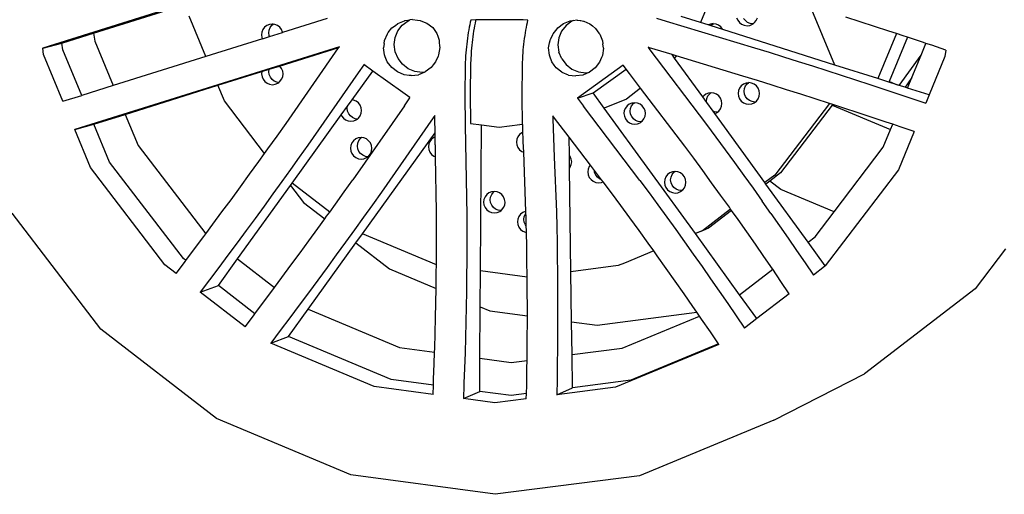
# Model space of a CAD drawing. Units: inches. Extents: x 99 to 262, y 6 to 131.
# Drawn here: x 151 to 153, y 119 to 120 of the extents above; entities that cross this region are included whole.
import ezdxf

# ---------------------------------------------------------------- set-up
doc = ezdxf.new("R2010")
doc.units = ezdxf.units.IN
doc.header["$MEASUREMENT"] = 0

msp = doc.modelspace()

# ---------------------------------------------------------------- linework, layer by layer
for p, q in [((152.6549, 120.5924), (152.6119, 120.4875)), ((151.4108, 120.5358), (151.0629, 120.427)), ((151.1827, 120.4619), (151.4038, 120.5313)), ((152.9286, 120.3872), (152.8707, 120.5268)), ((151.4473, 120.407), (151.4078, 120.5022)), ((152.6119, 120.4875), (152.5664, 120.5019)), ((151.5907, 120.4803), (151.5855, 120.4763)), ((151.5967, 120.4828), (151.5907, 120.4803)), ((151.6032, 120.4837), (151.5967, 120.4828)), ((151.5986, 120.4756), (151.6025, 120.4808)), ((151.6025, 120.4808), (151.6058, 120.4833)), ((151.6058, 120.4833), (151.6032, 120.4837)), ((151.6098, 120.4828), (151.6058, 120.4833)), ((151.6158, 120.4802), (151.6098, 120.4828)), ((151.6211, 120.4762), (151.6158, 120.4802)), ((151.733, 120.4969), (151.6278, 120.4638)), ((151.8854, 120.4745), (151.8934, 120.4806)), ((151.8934, 120.4806), (151.8995, 120.4851)), ((151.8995, 120.4851), (151.9149, 120.4914)), ((151.8996, 120.4678), (151.9098, 120.4813)), ((151.9098, 120.4813), (151.9233, 120.4917)), ((151.9149, 120.4914), (151.9158, 120.4918)), ((151.9158, 120.4918), (151.923, 120.4928)), ((151.923, 120.4928), (151.9247, 120.493)), ((151.9233, 120.4917), (151.9273, 120.4934)), ((151.9247, 120.493), (151.9273, 120.4934)), ((151.9338, 120.4943), (151.9273, 120.4934)), ((151.9338, 120.4943), (151.9459, 120.4929)), ((151.9459, 120.4929), (151.9516, 120.4923)), ((151.9516, 120.4923), (151.9654, 120.4868)), ((151.9654, 120.4868), (151.9679, 120.4858)), ((151.9679, 120.4858), (151.9814, 120.4754)), ((152.0686, 120.4822), (152.0674, 120.4762)), ((152.0699, 120.4879), (152.0686, 120.4822)), ((152.071, 120.4933), (152.0699, 120.4879)), ((152.0828, 120.4936), (152.071, 120.4933)), ((152.0799, 120.4798), (152.0787, 120.4737)), ((152.0811, 120.4858), (152.0799, 120.4798)), ((152.0824, 120.4915), (152.0811, 120.4858)), ((152.0828, 120.4936), (152.0824, 120.4915)), ((152.0846, 120.4936), (152.0828, 120.4936)), ((152.1411, 120.494), (152.0846, 120.4936)), ((152.1942, 120.4934), (152.1411, 120.494)), ((152.2055, 120.493), (152.1942, 120.4934)), ((152.202, 120.4759), (152.2032, 120.4819)), ((152.2032, 120.4819), (152.2045, 120.4876)), ((152.2045, 120.4876), (152.2055, 120.493)), ((152.2761, 120.4748), (152.2896, 120.4852)), ((152.2954, 120.4805), (152.2851, 120.467)), ((152.2896, 120.4852), (152.3048, 120.4915)), ((152.3088, 120.4909), (152.2954, 120.4805)), ((152.3048, 120.4915), (152.3126, 120.4925)), ((152.3126, 120.4925), (152.3088, 120.4909)), ((152.3126, 120.4925), (152.3208, 120.4935)), ((152.3208, 120.4935), (152.3218, 120.4933)), ((152.3218, 120.4933), (152.3289, 120.4922)), ((152.3289, 120.4922), (152.3303, 120.4919)), ((152.3303, 120.4919), (152.3367, 120.4909)), ((152.3367, 120.4909), (152.3375, 120.4905)), ((152.3375, 120.4905), (152.3518, 120.4841)), ((152.3518, 120.4841), (152.3574, 120.4796)), ((152.3574, 120.4796), (152.3649, 120.4735)), ((152.5084, 120.4977), (152.5309, 120.4909)), ((152.5309, 120.4909), (152.7394, 120.4278)), ((152.6303, 120.4816), (152.6119, 120.4875)), ((152.6356, 120.4838), (152.6303, 120.4816)), ((152.6369, 120.4796), (152.6303, 120.4816)), ((152.6421, 120.4847), (152.6356, 120.4838)), ((152.6369, 120.4796), (152.6386, 120.4818)), ((152.6645, 120.4708), (152.6369, 120.4796)), ((152.6386, 120.4818), (152.6422, 120.4846)), ((152.6422, 120.4846), (152.6421, 120.4847)), ((152.6487, 120.4838), (152.6422, 120.4846)), ((152.6548, 120.4812), (152.6487, 120.4838)), ((152.66, 120.4772), (152.6548, 120.4812)), ((152.6972, 120.4987), (152.6997, 120.4926)), ((152.6997, 120.4926), (152.7038, 120.4874)), ((152.7038, 120.4874), (152.709, 120.4833)), ((152.709, 120.4833), (152.7151, 120.4808)), ((152.7178, 120.4919), (152.7138, 120.4971)), ((152.7151, 120.4808), (152.7217, 120.4799)), ((152.723, 120.4878), (152.7178, 120.4919)), ((152.7217, 120.4799), (152.7282, 120.4807)), ((152.7291, 120.4853), (152.723, 120.4878)), ((152.7282, 120.4807), (152.7343, 120.4833)), ((152.7356, 120.4844), (152.7291, 120.4853)), ((152.7343, 120.4833), (152.7358, 120.4844)), ((152.7358, 120.4844), (152.7356, 120.4844)), ((152.7358, 120.4844), (152.7395, 120.4873)), ((152.7395, 120.4873), (152.7435, 120.4925)), ((152.7435, 120.4925), (152.746, 120.4986)), ((152.9883, 120.4892), (152.9542, 120.5002)), ((153.0223, 120.4781), (152.9883, 120.4892)), ((153.0561, 120.4671), (153.0223, 120.4781)), ((151.1082, 120.4385), (151.1827, 120.4619)), ((151.1827, 120.4619), (151.1853, 120.4432)), ((151.579, 120.4649), (151.5782, 120.4584)), ((151.5782, 120.4584), (151.579, 120.4518)), ((151.5815, 120.471), (151.579, 120.4649)), ((151.5855, 120.4763), (151.5815, 120.471)), ((151.5953, 120.463), (151.5961, 120.4695)), ((151.5961, 120.4564), (151.5953, 120.463)), ((151.5961, 120.4695), (151.5986, 120.4756)), ((151.5971, 120.4541), (151.5961, 120.4564)), ((151.5971, 120.4541), (151.6278, 120.4638)), ((151.6251, 120.4709), (151.6211, 120.4762)), ((151.6276, 120.4648), (151.6251, 120.4709)), ((151.6278, 120.4638), (151.6276, 120.4648)), ((151.868, 120.4449), (151.8747, 120.4608)), ((151.8747, 120.4608), (151.8768, 120.4636)), ((151.8768, 120.4636), (151.8854, 120.4745)), ((151.8931, 120.4521), (151.8996, 120.4678)), ((151.9814, 120.4754), (151.9829, 120.4733)), ((151.9829, 120.4733), (151.9913, 120.4616)), ((151.9913, 120.4616), (151.9921, 120.4594)), ((151.9921, 120.4594), (151.9928, 120.4573)), ((151.9928, 120.4573), (151.9957, 120.4485)), ((152.064, 120.457), (152.0631, 120.4502)), ((152.0651, 120.4636), (152.064, 120.457)), ((152.0662, 120.47), (152.0651, 120.4636)), ((152.0674, 120.4762), (152.0662, 120.47)), ((152.0766, 120.4607), (152.0757, 120.4539)), ((152.0776, 120.4673), (152.0766, 120.4607)), ((152.0787, 120.4737), (152.0776, 120.4673)), ((152.1978, 120.4499), (152.1988, 120.4567)), ((152.1988, 120.4567), (152.1998, 120.4633)), ((152.1998, 120.4633), (152.2008, 120.4697)), ((152.2008, 120.4697), (152.202, 120.4759)), ((152.2591, 120.4479), (152.2632, 120.4568)), ((152.2632, 120.4568), (152.2642, 120.4588)), ((152.2642, 120.4588), (152.2653, 120.4611)), ((152.2653, 120.4611), (152.2744, 120.4727)), ((152.2744, 120.4727), (152.2761, 120.4748)), ((152.2851, 120.467), (152.2786, 120.4513)), ((152.3649, 120.4735), (152.3729, 120.4625)), ((152.3729, 120.4625), (152.3749, 120.4598)), ((152.3749, 120.4598), (152.3813, 120.4439)), ((152.664, 120.4719), (152.66, 120.4772)), ((152.6645, 120.4708), (152.664, 120.4719)), ((152.9286, 120.3872), (152.6645, 120.4708)), ((153.0734, 120.4614), (153.0298, 120.3551)), ((153.0734, 120.4614), (153.0561, 120.4671)), ((153.0898, 120.456), (153.0734, 120.4614)), ((153.0995, 120.4527), (153.0898, 120.456)), ((151.0629, 120.427), (151.1082, 120.4385)), ((151.1103, 120.4231), (151.1082, 120.4385)), ((151.1853, 120.4432), (151.2287, 120.3386)), ((151.5803, 120.4488), (151.4473, 120.407)), ((151.579, 120.4518), (151.5803, 120.4488)), ((151.5803, 120.4488), (151.5971, 120.4541)), ((151.867, 120.4379), (151.8656, 120.4279)), ((151.867, 120.4379), (151.868, 120.4449)), ((151.891, 120.4352), (151.8931, 120.4521)), ((151.8933, 120.4183), (151.891, 120.4352)), ((151.9957, 120.4485), (151.9967, 120.4455)), ((151.9967, 120.4455), (151.997, 120.4402)), ((151.997, 120.4402), (151.9975, 120.4323)), ((151.9975, 120.4323), (151.998, 120.4282)), ((152.0614, 120.4367), (152.0607, 120.4299)), ((152.0622, 120.4433), (152.0614, 120.4367)), ((152.0623, 120.4438), (152.0622, 120.4433)), ((152.0631, 120.4502), (152.0623, 120.4438)), ((152.0733, 120.4336), (152.0726, 120.4268)), ((152.074, 120.4404), (152.0733, 120.4336)), ((152.0748, 120.447), (152.074, 120.4404)), ((152.0757, 120.4539), (152.0748, 120.4474)), ((152.0748, 120.4474), (152.0748, 120.447)), ((152.1955, 120.4296), (152.1962, 120.4364)), ((152.1962, 120.4364), (152.197, 120.443)), ((152.197, 120.4435), (152.1978, 120.4499)), ((152.197, 120.443), (152.197, 120.4435)), ((152.2545, 120.4276), (152.2552, 120.4317)), ((152.2552, 120.4317), (152.2566, 120.4397)), ((152.2566, 120.4397), (152.2577, 120.4449)), ((152.2577, 120.4449), (152.2591, 120.4479)), ((152.2786, 120.4513), (152.2765, 120.4344)), ((152.2765, 120.4344), (152.2787, 120.4174)), ((152.3813, 120.4439), (152.3821, 120.4368)), ((152.3834, 120.4268), (152.3821, 120.4368)), ((153.0995, 120.4527), (153.0569, 120.3487)), ((153.1233, 120.4448), (153.0995, 120.4527)), ((153.137, 120.4403), (153.1233, 120.4448)), ((153.1317, 120.4103), (153.143, 120.4378)), ((153.143, 120.4378), (153.137, 120.4403)), ((153.1431, 120.4382), (153.137, 120.4403)), ((153.143, 120.4378), (153.1431, 120.4382)), ((153.1567, 120.4337), (153.1431, 120.4382)), ((153.1899, 120.4225), (153.1567, 120.4337)), ((151.065, 120.4116), (151.0629, 120.427)), ((151.1106, 120.3017), (151.065, 120.4116)), ((151.1549, 120.3155), (151.1103, 120.4231)), ((151.7616, 120.4304), (151.1383, 120.235)), ((151.6204, 120.3848), (151.7604, 120.4287)), ((151.6359, 120.2496), (151.7597, 120.4276)), ((151.7597, 120.4276), (151.7604, 120.4287)), ((151.7604, 120.4287), (151.7616, 120.4304)), ((151.8678, 120.4109), (151.8656, 120.4279)), ((151.8698, 120.4062), (151.8678, 120.4109)), ((151.8998, 120.4025), (151.8933, 120.4183)), ((151.994, 120.4083), (151.9882, 120.395)), ((151.9952, 120.411), (151.994, 120.4083)), ((151.998, 120.4282), (151.9952, 120.411)), ((152.059, 120.409), (152.0582, 120.3856)), ((152.0595, 120.4161), (152.059, 120.409)), ((152.06, 120.423), (152.0595, 120.4161)), ((152.0607, 120.4299), (152.06, 120.423)), ((152.0716, 120.4128), (152.0708, 120.3894)), ((152.0721, 120.4198), (152.0716, 120.4128)), ((152.0726, 120.4268), (152.0721, 120.4198)), ((152.1931, 120.3853), (152.1938, 120.4087)), ((152.1938, 120.4087), (152.1943, 120.4158)), ((152.1943, 120.4158), (152.1948, 120.4227)), ((152.1948, 120.4227), (152.1955, 120.4296)), ((152.2562, 120.4104), (152.2545, 120.4276)), ((152.2572, 120.4078), (152.2562, 120.4104)), ((152.2853, 120.4016), (152.2787, 120.4174)), ((152.3811, 120.4098), (152.3792, 120.4051)), ((152.3834, 120.4268), (152.3811, 120.4098)), ((152.4886, 120.4289), (152.4907, 120.4261)), ((152.492, 120.4278), (152.4886, 120.4289)), ((152.4907, 120.4261), (152.6262, 120.2472)), ((152.5452, 120.4117), (152.492, 120.4278)), ((152.555, 120.4087), (152.5452, 120.4117)), ((152.5511, 120.4036), (152.5452, 120.4117)), ((152.555, 120.4087), (152.5511, 120.4036)), ((152.7121, 120.3612), (152.555, 120.4087)), ((152.7394, 120.4278), (152.7737, 120.4171)), ((152.7737, 120.4171), (152.8079, 120.4064)), ((153.0803, 120.3391), (153.1317, 120.4103)), ((153.1101, 120.3576), (153.1317, 120.4103)), ((153.1899, 120.4225), (153.1879, 120.407)), ((151.4473, 120.407), (151.2287, 120.3386)), ((151.5964, 120.3773), (151.6204, 120.3848)), ((151.6214, 120.3841), (151.6204, 120.3848)), ((151.8189, 120.3875), (151.8059, 120.369)), ((151.8194, 120.3883), (151.8189, 120.3875)), ((151.8406, 120.373), (151.8194, 120.3883)), ((151.8744, 120.395), (151.8698, 120.4062)), ((151.8848, 120.3814), (151.8744, 120.395)), ((151.9102, 120.3889), (151.8998, 120.4025)), ((151.9237, 120.3785), (151.9102, 120.3889)), ((151.9825, 120.3878), (151.9775, 120.3814)), ((151.9882, 120.395), (151.9825, 120.3878)), ((152.0582, 120.3856), (152.0577, 120.3622)), ((152.0708, 120.3894), (152.0703, 120.366)), ((152.1926, 120.3619), (152.1931, 120.3853)), ((152.2623, 120.3945), (152.2572, 120.4078)), ((152.2676, 120.3871), (152.2623, 120.3945)), ((152.2724, 120.3807), (152.2676, 120.3871)), ((152.2853, 120.4016), (152.2957, 120.3881)), ((152.2957, 120.3881), (152.3092, 120.3777)), ((152.4302, 120.387), (152.3221, 120.3092)), ((152.3746, 120.394), (152.3643, 120.3804)), ((152.3792, 120.4051), (152.3746, 120.394)), ((152.4308, 120.3862), (152.4302, 120.387)), ((152.4372, 120.3776), (152.4308, 120.3862)), ((152.6175, 120.3119), (152.5511, 120.4036)), ((152.8079, 120.4064), (152.842, 120.3957)), ((152.842, 120.3957), (152.876, 120.3849)), ((152.876, 120.3849), (152.9099, 120.374)), ((153.0298, 120.3551), (152.9286, 120.3872)), ((153.1879, 120.407), (153.1509, 120.3168)), ((151.4754, 120.3394), (151.5792, 120.3719)), ((151.5792, 120.3719), (151.5785, 120.3662)), ((151.5785, 120.3662), (151.5794, 120.3597)), ((151.5792, 120.3719), (151.5964, 120.3773)), ((151.5956, 120.3711), (151.5964, 120.3773)), ((151.5965, 120.3645), (151.5956, 120.3711)), ((151.599, 120.3584), (151.5965, 120.3645)), ((151.6254, 120.3788), (151.6214, 120.3841)), ((151.628, 120.3727), (151.6254, 120.3788)), ((151.6289, 120.3661), (151.628, 120.3727)), ((151.628, 120.3596), (151.6289, 120.3661)), ((151.8059, 120.369), (151.6873, 120.1983)), ((151.7915, 120.3049), (151.8406, 120.373)), ((151.9107, 120.3225), (151.8406, 120.373)), ((151.8984, 120.371), (151.8848, 120.3814)), ((151.9141, 120.3644), (151.8984, 120.371)), ((151.926, 120.3628), (151.9141, 120.3644)), ((151.9394, 120.3719), (151.9237, 120.3785)), ((151.931, 120.3621), (151.926, 120.3628)), ((151.931, 120.3621), (151.948, 120.3643)), ((151.9562, 120.3697), (151.9394, 120.3719)), ((151.9631, 120.3706), (151.948, 120.3643)), ((151.9631, 120.3706), (151.9562, 120.3697)), ((151.9638, 120.3709), (151.9631, 120.3706)), ((151.9775, 120.3814), (151.9638, 120.3709)), ((152.0577, 120.3622), (152.0574, 120.3387)), ((152.0703, 120.366), (152.07, 120.3426)), ((152.1923, 120.3384), (152.1926, 120.3619)), ((152.2857, 120.3702), (152.2724, 120.3807)), ((152.2864, 120.3699), (152.2857, 120.3702)), ((152.3014, 120.3636), (152.2864, 120.3699)), ((152.3014, 120.3636), (152.3182, 120.3613)), ((152.3092, 120.3777), (152.3249, 120.3711)), ((152.3351, 120.3635), (152.3182, 120.3613)), ((152.3249, 120.3711), (152.3417, 120.3688)), ((152.3508, 120.37), (152.3351, 120.3635)), ((152.3417, 120.3688), (152.3509, 120.37)), ((152.3509, 120.37), (152.3508, 120.37)), ((152.3643, 120.3804), (152.3509, 120.37)), ((152.3594, 120.3216), (152.4372, 120.3776)), ((152.4448, 120.3675), (152.4372, 120.3776)), ((152.4711, 120.3329), (152.4448, 120.3675)), ((152.9099, 120.374), (152.9436, 120.3631)), ((152.9436, 120.3631), (152.9772, 120.3522)), ((151.2287, 120.3386), (151.1549, 120.3155)), ((151.2568, 120.2708), (151.4754, 120.3394)), ((151.4907, 120.3024), (151.4754, 120.3394)), ((151.5794, 120.3597), (151.5819, 120.3536)), ((151.5819, 120.3536), (151.586, 120.3483)), ((151.586, 120.3483), (151.5912, 120.3443)), ((151.5912, 120.3443), (151.5973, 120.3417)), ((151.5973, 120.3417), (151.6038, 120.3408)), ((151.603, 120.3532), (151.599, 120.3584)), ((151.6082, 120.3492), (151.603, 120.3532)), ((151.6038, 120.3408), (151.6103, 120.3417)), ((151.6143, 120.3466), (151.6082, 120.3492)), ((151.6103, 120.3417), (151.6164, 120.3442)), ((151.6187, 120.346), (151.6143, 120.3466)), ((151.6164, 120.3442), (151.6187, 120.346)), ((151.6187, 120.346), (151.6216, 120.3482)), ((151.6216, 120.3482), (151.6255, 120.3535)), ((151.6255, 120.3535), (151.628, 120.3596)), ((152.0574, 120.3387), (152.0573, 120.3153)), ((152.07, 120.3426), (152.0699, 120.3192)), ((152.7134, 120.3422), (152.7081, 120.3382)), ((152.7464, 120.3505), (152.7121, 120.3612)), ((152.7194, 120.3447), (152.7134, 120.3422)), ((152.7182, 120.3379), (152.7222, 120.3431)), ((152.7252, 120.3455), (152.7194, 120.3447)), ((152.7222, 120.3431), (152.7252, 120.3455)), ((152.726, 120.3456), (152.7252, 120.3455)), ((152.7325, 120.3447), (152.726, 120.3456)), ((152.7386, 120.3422), (152.7325, 120.3447)), ((152.7439, 120.3381), (152.7386, 120.3422)), ((152.7806, 120.3398), (152.7464, 120.3505)), ((152.8147, 120.329), (152.7806, 120.3398)), ((152.9772, 120.3522), (153.0106, 120.3412)), ((153.0106, 120.3412), (153.0439, 120.3302)), ((153.0561, 120.3468), (153.0298, 120.3551)), ((153.0569, 120.3487), (153.0561, 120.3468)), ((153.0755, 120.3406), (153.0561, 120.3468)), ((153.0569, 120.3487), (153.0576, 120.3481)), ((153.0576, 120.3481), (153.0755, 120.3406)), ((153.0803, 120.3391), (153.0755, 120.3406)), ((153.0941, 120.3348), (153.0803, 120.3391)), ((153.0997, 120.3427), (153.0941, 120.3348)), ((153.1101, 120.3576), (153.0997, 120.3427)), ((153.1, 120.3329), (153.1101, 120.3576)), ((151.1106, 120.3017), (151.1549, 120.3155)), ((151.9275, 120.3104), (151.9107, 120.3225)), ((152.0573, 120.3153), (152.0574, 120.2919)), ((152.0699, 120.3192), (152.07, 120.2959)), ((152.1921, 120.315), (152.1923, 120.3384)), ((152.3221, 120.3092), (152.3594, 120.3216)), ((152.3856, 120.2854), (152.3594, 120.3216)), ((152.4711, 120.3329), (152.4376, 120.307)), ((152.575, 120.1961), (152.4711, 120.3329)), ((152.6248, 120.3185), (152.6196, 120.3145)), ((152.6308, 120.3211), (152.6248, 120.3185)), ((152.6298, 120.3143), (152.6338, 120.3195)), ((152.6368, 120.3218), (152.6308, 120.3211)), ((152.6338, 120.3195), (152.6368, 120.3218)), ((152.6374, 120.3219), (152.6368, 120.3218)), ((152.6439, 120.321), (152.6374, 120.3219)), ((152.65, 120.3185), (152.6439, 120.321)), ((152.6553, 120.3144), (152.65, 120.3185)), ((152.7016, 120.3268), (152.7008, 120.3203)), ((152.7008, 120.3203), (152.7017, 120.3137)), ((152.7042, 120.3329), (152.7016, 120.3268)), ((152.7081, 120.3382), (152.7042, 120.3329)), ((152.7149, 120.3252), (152.7157, 120.3318)), ((152.7157, 120.3187), (152.7149, 120.3252)), ((152.7157, 120.3318), (152.7182, 120.3379)), ((152.7183, 120.3126), (152.7157, 120.3187)), ((152.7479, 120.3328), (152.7439, 120.3381)), ((152.7504, 120.3267), (152.7479, 120.3328)), ((152.7513, 120.3202), (152.7504, 120.3267)), ((152.7505, 120.3136), (152.7513, 120.3202)), ((152.8487, 120.3182), (152.8147, 120.329)), ((152.8825, 120.3074), (152.8487, 120.3182)), ((153.0439, 120.3302), (153.077, 120.3192)), ((153.077, 120.3192), (153.11, 120.3081)), ((153.1, 120.3329), (153.0941, 120.3348)), ((153.1509, 120.3168), (153.1, 120.3329)), ((153.1509, 120.3168), (153.1428, 120.297)), ((151.5853, 120.1787), (151.4907, 120.3024)), ((151.7807, 120.2898), (151.7915, 120.3049)), ((151.7951, 120.3044), (151.7915, 120.3049)), ((151.8012, 120.3018), (151.7951, 120.3044)), ((151.8064, 120.2978), (151.8012, 120.3018)), ((151.8105, 120.2925), (151.8064, 120.2978)), ((151.813, 120.2864), (151.8105, 120.2925)), ((151.9146, 120.2911), (151.9279, 120.3101)), ((151.9279, 120.3101), (151.9275, 120.3104)), ((152.07, 120.2959), (152.0703, 120.2727)), ((152.1922, 120.2916), (152.1921, 120.315)), ((152.3221, 120.3092), (152.3365, 120.2902)), ((152.4376, 120.307), (152.3856, 120.2854)), ((152.4444, 120.2951), (152.4392, 120.2911)), ((152.4505, 120.2976), (152.4444, 120.2951)), ((152.45, 120.2909), (152.454, 120.2961)), ((152.4571, 120.2984), (152.4505, 120.2976)), ((152.454, 120.2961), (152.4571, 120.2984)), ((152.4636, 120.2976), (152.4571, 120.2984)), ((152.4697, 120.295), (152.4636, 120.2976)), ((152.4749, 120.291), (152.4697, 120.295)), ((152.6196, 120.3145), (152.6175, 120.3119)), ((152.6269, 120.299), (152.6175, 120.3119)), ((152.6265, 120.3016), (152.6273, 120.3082)), ((152.6269, 120.299), (152.6265, 120.3016)), ((152.6416, 120.2787), (152.6269, 120.299)), ((152.6273, 120.3082), (152.6298, 120.3143)), ((152.6593, 120.3092), (152.6553, 120.3144)), ((152.6618, 120.303), (152.6593, 120.3092)), ((152.6627, 120.2965), (152.6618, 120.303)), ((152.6619, 120.2899), (152.6627, 120.2965)), ((152.7017, 120.3137), (152.7042, 120.3076)), ((152.7042, 120.3076), (152.7083, 120.3023)), ((152.7083, 120.3023), (152.7135, 120.2983)), ((152.7135, 120.2983), (152.7196, 120.2957)), ((152.7223, 120.3073), (152.7183, 120.3126)), ((152.7196, 120.2957), (152.7261, 120.2948)), ((152.7275, 120.3033), (152.7223, 120.3073)), ((152.7261, 120.2948), (152.7327, 120.2957)), ((152.7336, 120.3008), (152.7275, 120.3033)), ((152.7327, 120.2957), (152.7387, 120.2982)), ((152.7401, 120.2999), (152.7336, 120.3008)), ((152.7387, 120.2982), (152.7411, 120.3)), ((152.7411, 120.3), (152.7401, 120.2999)), ((152.7411, 120.3), (152.744, 120.3022)), ((152.744, 120.3022), (152.748, 120.3075)), ((152.748, 120.3075), (152.7505, 120.3136)), ((152.9158, 120.2966), (152.7871, 120.1278)), ((152.9225, 120.2928), (152.8009, 120.1333)), ((152.9158, 120.2966), (152.8825, 120.3074)), ((152.9163, 120.2965), (152.9158, 120.2966)), ((152.9235, 120.2941), (152.9163, 120.2965)), ((152.9235, 120.2941), (152.9225, 120.2928)), ((152.9225, 120.2928), (153.06, 120.2353)), ((152.9498, 120.2855), (152.9235, 120.2941)), ((153.11, 120.3081), (153.1428, 120.297)), ((151.1831, 120.2477), (151.2568, 120.2708)), ((151.2568, 120.2708), (151.2873, 120.1974)), ((151.6504, 120.1088), (151.7661, 120.2694)), ((151.7661, 120.2694), (151.7807, 120.2898)), ((151.7661, 120.2694), (151.7669, 120.2673)), ((151.7801, 120.2851), (151.7807, 120.2898)), ((151.781, 120.2785), (151.7801, 120.2851)), ((151.7835, 120.2724), (151.781, 120.2785)), ((151.7875, 120.2672), (151.7835, 120.2724)), ((151.9146, 120.2911), (151.7931, 120.1166)), ((151.8106, 120.2672), (151.8131, 120.2733)), ((151.8139, 120.2799), (151.813, 120.2864)), ((151.8131, 120.2733), (151.8139, 120.2799)), ((152.0574, 120.2919), (152.0577, 120.2686)), ((152.0703, 120.2727), (152.0703, 120.272)), ((152.0703, 120.272), (152.0706, 120.2496)), ((152.1926, 120.2683), (152.1922, 120.2916)), ((152.4696, 120.1149), (152.3365, 120.2902)), ((152.6, 119.9896), (152.3856, 120.2854)), ((152.4327, 120.2797), (152.4319, 120.2731)), ((152.4319, 120.2731), (152.4328, 120.2666)), ((152.4352, 120.2858), (152.4327, 120.2797)), ((152.4392, 120.2911), (152.4352, 120.2858)), ((152.4467, 120.2782), (152.4475, 120.2848)), ((152.4476, 120.2717), (152.4467, 120.2782)), ((152.4475, 120.2848), (152.45, 120.2909)), ((152.4501, 120.2656), (152.4476, 120.2717)), ((152.4789, 120.2857), (152.4749, 120.291)), ((152.4815, 120.2796), (152.4789, 120.2857)), ((152.4824, 120.273), (152.4815, 120.2796)), ((152.4815, 120.2665), (152.4824, 120.273)), ((152.6452, 120.2772), (152.6416, 120.2787)), ((152.6459, 120.2728), (152.6416, 120.2787)), ((152.6518, 120.2763), (152.6452, 120.2772)), ((152.6459, 120.2728), (152.6501, 120.2745)), ((152.7639, 120.1099), (152.6459, 120.2728)), ((152.6501, 120.2745), (152.6525, 120.2764)), ((152.6525, 120.2764), (152.6518, 120.2763)), ((152.6525, 120.2764), (152.6554, 120.2786)), ((152.6554, 120.2786), (152.6594, 120.2838)), ((152.6594, 120.2838), (152.6619, 120.2899)), ((152.9833, 120.2746), (152.9498, 120.2855)), ((153.0166, 120.2635), (152.9833, 120.2746)), ((151.1383, 120.235), (151.1831, 120.2477)), ((151.2201, 120.1585), (151.1831, 120.2477)), ((151.6147, 120.2197), (151.6359, 120.2496)), ((151.7669, 120.2673), (151.771, 120.262)), ((151.771, 120.262), (151.7762, 120.258)), ((151.7762, 120.258), (151.7823, 120.2555)), ((151.7823, 120.2555), (151.7888, 120.2546)), ((151.7928, 120.2631), (151.7875, 120.2672)), ((151.7888, 120.2546), (151.7953, 120.2554)), ((151.7988, 120.2606), (151.7928, 120.2631)), ((151.7953, 120.2554), (151.8014, 120.2579)), ((151.8039, 120.2599), (151.7988, 120.2606)), ((151.8014, 120.2579), (151.8039, 120.2599)), ((151.8039, 120.2599), (151.8066, 120.262)), ((151.8066, 120.262), (151.8106, 120.2672)), ((151.9826, 120.2627), (151.8604, 120.0873)), ((151.9865, 120.2682), (151.9826, 120.2627)), ((151.9866, 120.261), (151.9865, 120.2682)), ((151.9871, 120.2271), (151.9866, 120.261)), ((152.0577, 120.2686), (152.0577, 120.2679)), ((152.0577, 120.2679), (152.058, 120.2455)), ((152.0706, 120.2496), (152.0965, 120.2461)), ((152.0941, 119.9017), (152.0965, 120.2461)), ((152.0965, 120.2461), (152.1381, 120.2405)), ((152.1381, 120.2405), (152.1866, 120.2468)), ((152.1866, 120.2468), (152.1932, 120.2477)), ((152.1933, 120.2459), (152.1866, 120.2468)), ((152.1926, 120.2676), (152.1926, 120.2683)), ((152.1932, 120.2477), (152.1926, 120.2676)), ((152.1933, 120.2459), (152.1932, 120.2477)), ((152.1933, 120.2451), (152.1933, 120.2459)), ((152.2644, 120.2675), (152.2646, 120.2604)), ((152.2686, 120.262), (152.2644, 120.2675)), ((152.2646, 120.2604), (152.2678, 120.1703)), ((152.3026, 120.2172), (152.2686, 120.262)), ((152.4328, 120.2666), (152.4353, 120.2605)), ((152.4353, 120.2605), (152.4394, 120.2552)), ((152.4394, 120.2552), (152.4446, 120.2512)), ((152.4446, 120.2512), (152.4507, 120.2486)), ((152.4541, 120.2603), (152.4501, 120.2656)), ((152.4507, 120.2486), (152.4572, 120.2477)), ((152.4593, 120.2563), (152.4541, 120.2603)), ((152.4572, 120.2477), (152.4637, 120.2486)), ((152.4654, 120.2538), (152.4593, 120.2563)), ((152.4637, 120.2486), (152.4698, 120.2511)), ((152.4719, 120.2529), (152.4654, 120.2538)), ((152.4698, 120.2511), (152.4722, 120.2529)), ((152.4722, 120.2529), (152.4719, 120.2529)), ((152.4722, 120.2529), (152.475, 120.2551)), ((152.475, 120.2551), (152.479, 120.2604)), ((152.479, 120.2604), (152.4815, 120.2665)), ((152.6262, 120.2472), (152.6484, 120.2172)), ((153.0497, 120.2525), (153.0166, 120.2635)), ((153.0649, 120.2474), (153.0497, 120.2525)), ((153.06, 120.2353), (153.0649, 120.2474)), ((153.0826, 120.2414), (153.0649, 120.2474)), ((151.1756, 120.1452), (151.1383, 120.235)), ((151.8158, 119.9892), (151.9871, 120.2271)), ((151.9873, 120.2178), (151.9871, 120.2271)), ((152.058, 120.2455), (152.0617, 120.0324)), ((152.186, 120.2234), (152.182, 120.2181)), ((152.1912, 120.2274), (152.186, 120.2234)), ((152.1939, 120.2285), (152.1912, 120.2274)), ((152.1939, 120.2285), (152.1933, 120.2451)), ((152.1945, 120.2135), (152.1939, 120.2285)), ((153.0427, 120.1932), (153.06, 120.2353)), ((153.1154, 120.2303), (153.0786, 120.1404)), ((153.1154, 120.2303), (153.0826, 120.2414)), ((151.5933, 120.1898), (151.6147, 120.2197)), ((151.7909, 120.2036), (151.7884, 120.1975)), ((151.7949, 120.2088), (151.7909, 120.2036)), ((151.8001, 120.2128), (151.7949, 120.2088)), ((151.8061, 120.2153), (151.8001, 120.2128)), ((151.8041, 120.1962), (151.8049, 120.2028)), ((151.8049, 120.2028), (151.8074, 120.2089)), ((151.8126, 120.2162), (151.8061, 120.2153)), ((151.8074, 120.2089), (151.8114, 120.2141)), ((151.8114, 120.2141), (151.8139, 120.216)), ((151.8139, 120.216), (151.8126, 120.2162)), ((151.8192, 120.2153), (151.8139, 120.216)), ((151.8252, 120.2128), (151.8192, 120.2153)), ((151.8305, 120.2087), (151.8252, 120.2128)), ((151.8345, 120.2035), (151.8305, 120.2087)), ((151.837, 120.1974), (151.8345, 120.2035)), ((151.9721, 120.201), (151.9713, 120.1944)), ((151.9746, 120.2071), (151.9721, 120.201)), ((151.9786, 120.2123), (151.9746, 120.2071)), ((151.9838, 120.2163), (151.9786, 120.2123)), ((151.9873, 120.2178), (151.9838, 120.2163)), ((151.9875, 120.2017), (151.9873, 120.2178)), ((151.9873, 120.1997), (151.9875, 120.2017)), ((151.9876, 120.1973), (151.9873, 120.1997)), ((151.9876, 120.1973), (151.9875, 120.2017)), ((152.1795, 120.212), (152.1787, 120.2055)), ((152.1787, 120.2055), (152.1796, 120.1989)), ((152.182, 120.2181), (152.1795, 120.212)), ((152.1941, 120.2108), (152.1945, 120.2135)), ((152.1948, 120.2061), (152.1941, 120.2108)), ((152.1948, 120.2061), (152.1945, 120.2135)), ((152.1957, 120.1817), (152.1948, 120.2061)), ((152.3032, 120.1744), (152.3026, 120.2172)), ((152.3528, 120.1512), (152.3026, 120.2172)), ((152.6484, 120.2172), (152.6704, 120.1872)), ((151.2873, 120.1974), (151.4468, 119.9889)), ((151.5718, 120.1598), (151.5853, 120.1787)), ((151.5853, 120.1787), (151.5933, 120.1898)), ((151.6873, 120.1983), (151.667, 120.1696)), ((151.7884, 120.1975), (151.7875, 120.1909)), ((151.7875, 120.1909), (151.7884, 120.1844)), ((151.7884, 120.1844), (151.791, 120.1782)), ((151.791, 120.1782), (151.795, 120.173)), ((151.805, 120.1897), (151.8041, 120.1962)), ((151.8075, 120.1836), (151.805, 120.1897)), ((151.8115, 120.1784), (151.8075, 120.1836)), ((151.8167, 120.1743), (151.8115, 120.1784)), ((151.8306, 120.1729), (151.8346, 120.1781)), ((151.8346, 120.1781), (151.8371, 120.1842)), ((151.8379, 120.1908), (151.837, 120.1974)), ((151.8371, 120.1842), (151.8379, 120.1908)), ((151.9713, 120.1944), (151.9721, 120.1878)), ((151.9721, 120.1878), (151.9747, 120.1817)), ((151.9747, 120.1817), (151.9787, 120.1765)), ((151.9787, 120.1765), (151.9839, 120.1724)), ((151.988, 120.171), (151.9876, 120.1973)), ((152.1796, 120.1989), (152.1821, 120.1928)), ((152.1821, 120.1928), (152.1861, 120.1875)), ((152.1861, 120.1875), (152.1914, 120.1835)), ((152.1914, 120.1835), (152.1957, 120.1817)), ((152.2009, 120.0421), (152.1957, 120.1817)), ((152.5963, 120.1674), (152.575, 120.1961)), ((152.6704, 120.1872), (152.6923, 120.1571)), ((152.9269, 120.0414), (153.0427, 120.1932)), ((151.3941, 119.931), (151.2201, 120.1585)), ((151.5502, 120.1298), (151.5718, 120.1598)), ((151.667, 120.1696), (151.6465, 120.141)), ((151.795, 120.173), (151.8002, 120.1689)), ((151.8002, 120.1689), (151.8063, 120.1664)), ((151.8063, 120.1664), (151.8128, 120.1655)), ((151.8128, 120.1655), (151.8193, 120.1664)), ((151.8228, 120.1718), (151.8167, 120.1743)), ((151.8193, 120.1664), (151.8254, 120.1689)), ((151.8282, 120.1711), (151.8228, 120.1718)), ((151.8254, 120.1689), (151.8282, 120.1711)), ((151.8282, 120.1711), (151.8306, 120.1729)), ((151.9839, 120.1724), (151.988, 120.1707)), ((151.988, 120.1707), (151.988, 120.171)), ((151.9903, 120.042), (151.988, 120.1707)), ((152.2678, 120.1703), (152.2726, 120.0413)), ((152.3052, 120.1717), (152.3032, 120.1744)), ((152.3036, 120.1442), (152.3032, 120.1744)), ((152.3078, 120.1656), (152.3052, 120.1717)), ((152.3087, 120.1591), (152.3078, 120.1656)), ((152.3078, 120.1525), (152.3087, 120.1591)), ((152.6174, 120.1385), (152.5963, 120.1674)), ((152.6923, 120.1571), (152.7141, 120.1269)), ((151.3507, 119.9162), (151.1756, 120.1452)), ((151.5284, 120.0998), (151.5502, 120.1298)), ((151.6465, 120.141), (151.6259, 120.1122)), ((152.3036, 120.1442), (152.3053, 120.1464)), ((152.307, 119.8999), (152.3036, 120.1442)), ((152.3053, 120.1464), (152.3078, 120.1525)), ((152.3477, 120.1417), (152.3469, 120.1351)), ((152.3469, 120.1351), (152.3478, 120.1285)), ((152.3502, 120.1478), (152.3477, 120.1417)), ((152.3528, 120.1512), (152.3502, 120.1478)), ((152.3621, 120.1389), (152.3528, 120.1512)), ((152.3628, 120.134), (152.3621, 120.1389)), ((152.3789, 120.1169), (152.3621, 120.1389)), ((152.3653, 120.1279), (152.3628, 120.134)), ((152.5398, 120.1327), (152.5346, 120.1287)), ((152.5459, 120.1352), (152.5398, 120.1327)), ((152.5452, 120.129), (152.5491, 120.1342)), ((152.5514, 120.136), (152.5459, 120.1352)), ((152.5491, 120.1342), (152.5514, 120.136)), ((152.5525, 120.1361), (152.5514, 120.136)), ((152.559, 120.1352), (152.5525, 120.1361)), ((152.5651, 120.1327), (152.559, 120.1352)), ((152.5703, 120.1286), (152.5651, 120.1327)), ((152.6384, 120.1097), (152.6174, 120.1385)), ((152.8009, 120.1333), (152.7756, 120.1137)), ((153.0786, 120.1404), (152.9059, 119.914)), ((151.6259, 120.1122), (151.6051, 120.0834)), ((151.6464, 120.1032), (151.6504, 120.1088)), ((151.7388, 120.0405), (151.6504, 120.1088)), ((151.7728, 120.088), (151.7931, 120.1166)), ((152.3478, 120.1285), (152.3503, 120.1224)), ((152.3503, 120.1224), (152.3543, 120.1172)), ((152.3543, 120.1172), (152.3596, 120.1131)), ((152.3596, 120.1131), (152.3657, 120.1106)), ((152.3693, 120.1227), (152.3653, 120.1279)), ((152.3657, 120.1106), (152.3722, 120.1097)), ((152.3745, 120.1187), (152.3693, 120.1227)), ((152.3722, 120.1097), (152.3787, 120.1105)), ((152.3789, 120.1169), (152.3745, 120.1187)), ((152.3787, 120.1105), (152.3825, 120.1121)), ((152.3825, 120.1121), (152.3789, 120.1169)), ((152.4024, 120.0859), (152.3825, 120.1121)), ((152.4696, 120.1149), (152.4909, 120.0862)), ((152.5281, 120.1174), (152.5273, 120.1108)), ((152.5273, 120.1108), (152.5282, 120.1042)), ((152.5306, 120.1235), (152.5281, 120.1174)), ((152.5346, 120.1287), (152.5306, 120.1235)), ((152.5418, 120.1163), (152.5427, 120.1229)), ((152.5427, 120.1098), (152.5418, 120.1163)), ((152.5427, 120.1229), (152.5452, 120.129)), ((152.5452, 120.1037), (152.5427, 120.1098)), ((152.5743, 120.1234), (152.5703, 120.1286)), ((152.5769, 120.1172), (152.5743, 120.1234)), ((152.5778, 120.1107), (152.5769, 120.1172)), ((152.5769, 120.1041), (152.5778, 120.1107)), ((152.6593, 120.0807), (152.6384, 120.1097)), ((152.7141, 120.1269), (152.7358, 120.0967)), ((152.7871, 120.1278), (152.7639, 120.1099)), ((152.7663, 120.1066), (152.7639, 120.1099)), ((152.7756, 120.1137), (152.7663, 120.1066)), ((152.8655, 119.9698), (152.7663, 120.1066)), ((152.8013, 120.0939), (152.7756, 120.1137)), ((151.5064, 120.0697), (151.5284, 120.0998)), ((151.5217, 119.9299), (151.6464, 120.1032)), ((151.6051, 120.0834), (151.5842, 120.0546)), ((151.6464, 120.1032), (151.6771, 120.0632)), ((151.7523, 120.0593), (151.7728, 120.088)), ((151.8604, 120.0873), (151.8394, 120.0578)), ((152.1138, 120.0857), (152.1086, 120.0817)), ((152.1199, 120.0882), (152.1138, 120.0857)), ((152.1264, 120.089), (152.1199, 120.0882)), ((152.1203, 120.0821), (152.1243, 120.0873)), ((152.1243, 120.0873), (152.1265, 120.089)), ((152.1265, 120.089), (152.1264, 120.089)), ((152.1329, 120.0882), (152.1265, 120.089)), ((152.139, 120.0856), (152.1329, 120.0882)), ((152.1443, 120.0816), (152.139, 120.0856)), ((152.4243, 120.0563), (152.4024, 120.0859)), ((152.4909, 120.0862), (152.512, 120.0573)), ((152.5282, 120.1042), (152.5307, 120.0981)), ((152.5307, 120.0981), (152.5347, 120.0928)), ((152.5347, 120.0928), (152.54, 120.0888)), ((152.54, 120.0888), (152.5461, 120.0863)), ((152.5492, 120.0984), (152.5452, 120.1037)), ((152.5461, 120.0863), (152.5526, 120.0854)), ((152.5545, 120.0944), (152.5492, 120.0984)), ((152.5526, 120.0854), (152.5591, 120.0862)), ((152.5605, 120.0919), (152.5545, 120.0944)), ((152.5591, 120.0862), (152.5652, 120.0887)), ((152.5671, 120.091), (152.5605, 120.0919)), ((152.5652, 120.0887), (152.5684, 120.0912)), ((152.5684, 120.0912), (152.5671, 120.091)), ((152.5684, 120.0912), (152.5704, 120.0928)), ((152.5704, 120.0928), (152.5744, 120.098)), ((152.5744, 120.098), (152.5769, 120.1041)), ((152.7358, 120.0967), (152.7573, 120.0664)), ((152.9269, 120.0414), (152.8013, 120.0939)), ((151.4851, 120.0407), (151.5064, 120.0697)), ((151.6771, 120.0632), (151.7272, 120.0245)), ((152.1021, 120.0703), (152.1013, 120.0638)), ((152.1013, 120.0638), (152.1022, 120.0572)), ((152.1046, 120.0764), (152.1021, 120.0703)), ((152.1086, 120.0817), (152.1046, 120.0764)), ((152.117, 120.0694), (152.1178, 120.076)), ((152.1179, 120.0629), (152.117, 120.0694)), ((152.1178, 120.076), (152.1203, 120.0821)), ((152.1204, 120.0568), (152.1179, 120.0629)), ((152.1483, 120.0763), (152.1443, 120.0816)), ((152.1508, 120.0702), (152.1483, 120.0763)), ((152.1517, 120.0636), (152.1508, 120.0702)), ((152.1509, 120.0571), (152.1517, 120.0636)), ((152.6801, 120.0518), (152.6593, 120.0807)), ((152.7778, 120.0373), (152.7573, 120.0664)), ((151.2, 119.7643), (150.9907, 120.0379)), ((151.4638, 120.0118), (151.4851, 120.0407)), ((151.5842, 120.0546), (151.5631, 120.0257)), ((151.7316, 120.0306), (151.7388, 120.0405)), ((151.7388, 120.0405), (151.7523, 120.0593)), ((151.8394, 120.0578), (151.8184, 120.0283)), ((151.9904, 120.0063), (151.9903, 120.042)), ((152.1022, 120.0572), (152.1047, 120.0511)), ((152.1047, 120.0511), (152.1087, 120.0458)), ((152.1087, 120.0458), (152.114, 120.0418)), ((152.114, 120.0418), (152.1201, 120.0392)), ((152.1201, 120.0392), (152.1266, 120.0384)), ((152.1244, 120.0515), (152.1204, 120.0568)), ((152.1296, 120.0475), (152.1244, 120.0515)), ((152.1266, 120.0384), (152.1331, 120.0392)), ((152.1357, 120.045), (152.1296, 120.0475)), ((152.1331, 120.0392), (152.1392, 120.0417)), ((152.1422, 120.0441), (152.1357, 120.045)), ((152.1392, 120.0417), (152.1423, 120.0441)), ((152.1423, 120.0441), (152.1422, 120.0441)), ((152.1423, 120.0441), (152.1444, 120.0457)), ((152.1444, 120.0457), (152.1484, 120.051)), ((152.1484, 120.051), (152.1509, 120.0571)), ((152.1934, 120.0394), (152.1882, 120.0354)), ((152.1994, 120.0419), (152.1934, 120.0394)), ((152.2009, 120.0421), (152.1994, 120.0419)), ((152.1996, 120.0359), (152.2011, 120.0378)), ((152.2011, 120.0378), (152.2009, 120.0421)), ((152.2013, 120.032), (152.2011, 120.0378)), ((152.2726, 120.0413), (152.2735, 120.0055)), ((152.446, 120.0267), (152.4243, 120.0563)), ((152.512, 120.0573), (152.533, 120.0285)), ((152.683, 120.0476), (152.6167, 119.9965)), ((152.6854, 120.0443), (152.6309, 120.0024)), ((152.683, 120.0476), (152.6801, 120.0518)), ((152.6854, 120.0443), (152.683, 120.0476)), ((152.7007, 120.0227), (152.6854, 120.0443)), ((152.7778, 120.0373), (152.7981, 120.0082)), ((152.8819, 119.9824), (152.9269, 120.0414)), ((151.5631, 120.0257), (151.5419, 119.9968)), ((151.7109, 120.0018), (151.7272, 120.0245)), ((151.7272, 120.0245), (151.7316, 120.0306)), ((151.8184, 120.0283), (151.7972, 119.9988)), ((152.0617, 120.0324), (152.0618, 119.9967)), ((152.1817, 120.024), (152.1808, 120.0175)), ((152.1808, 120.0175), (152.1817, 120.0109)), ((152.1842, 120.0301), (152.1817, 120.024)), ((152.1882, 120.0354), (152.1842, 120.0301)), ((152.1963, 120.0233), (152.1971, 120.0298)), ((152.1972, 120.0167), (152.1963, 120.0233)), ((152.1971, 120.0298), (152.1996, 120.0359)), ((152.1997, 120.0106), (152.1972, 120.0167)), ((152.2019, 120.0078), (152.2013, 120.032)), ((152.4676, 119.997), (152.446, 120.0267)), ((152.533, 120.0285), (152.5539, 119.9995)), ((152.7211, 119.9937), (152.7007, 120.0227)), ((151.4468, 119.9889), (151.4638, 120.0118)), ((151.5419, 119.9968), (151.5206, 119.9679)), ((151.6899, 119.973), (151.7109, 120.0018)), ((151.7972, 119.9988), (151.7758, 119.9692)), ((151.9904, 119.9705), (151.9904, 120.0063)), ((152.0618, 119.9967), (152.0617, 119.9609)), ((152.1817, 120.0109), (152.1843, 120.0048)), ((152.1843, 120.0048), (152.1883, 119.9995)), ((152.1883, 119.9995), (152.1935, 119.9955)), ((152.1935, 119.9955), (152.1996, 119.993)), ((152.1996, 119.993), (152.2022, 119.9926)), ((152.2019, 120.0078), (152.1997, 120.0106)), ((152.2022, 119.9963), (152.2019, 120.0078)), ((152.2022, 119.9926), (152.2022, 119.9963)), ((152.2029, 119.9605), (152.2022, 119.9926)), ((152.2735, 120.0055), (152.2742, 119.9697)), ((152.489, 119.9673), (152.4676, 119.997)), ((152.5539, 119.9995), (152.5746, 119.9706)), ((152.6309, 120.0024), (152.6, 119.9896)), ((152.6167, 119.9965), (152.6, 119.9896)), ((152.6309, 120.0024), (152.6167, 119.9965)), ((152.7415, 119.9646), (152.7211, 119.9937)), ((152.7981, 120.0082), (152.8183, 119.9791)), ((151.4207, 119.9539), (151.4423, 119.9828)), ((151.4423, 119.9828), (151.4468, 119.9889)), ((151.5206, 119.9679), (151.4991, 119.939)), ((151.6689, 119.9441), (151.6899, 119.973)), ((151.688, 119.8117), (151.8005, 119.9679)), ((151.7758, 119.9692), (151.7543, 119.9396)), ((151.8005, 119.9679), (151.8158, 119.9892)), ((151.8005, 119.9679), (151.8798, 119.9066)), ((151.99, 119.9162), (151.8158, 119.9892)), ((151.9902, 119.9347), (151.9904, 119.9705)), ((152.2742, 119.9697), (152.2748, 119.9339)), ((152.5746, 119.9706), (152.5952, 119.9415)), ((152.7043, 119.8457), (152.6, 119.9896)), ((152.6, 119.9896), (152.6, 119.9896)), ((152.8183, 119.9791), (152.8384, 119.95)), ((152.8655, 119.9698), (152.8819, 119.9824)), ((152.9059, 119.914), (152.8655, 119.9698)), ((151.4001, 119.9264), (151.4207, 119.9539)), ((152.0617, 119.9609), (152.0616, 119.925)), ((152.2034, 119.9246), (152.2029, 119.9605)), ((152.5021, 119.9491), (152.4328, 119.9204)), ((152.5021, 119.949), (152.4329, 119.9204)), ((152.5021, 119.9491), (152.489, 119.9673)), ((152.5021, 119.949), (152.5021, 119.9491)), ((152.5104, 119.9375), (152.5021, 119.949)), ((152.7617, 119.9355), (152.7415, 119.9646)), ((152.8384, 119.95), (152.8583, 119.9209)), ((153.3309, 119.954), (153.2587, 119.8594)), ((151.377, 119.8959), (151.3989, 119.9249)), ((151.4001, 119.9264), (151.3941, 119.931)), ((151.3989, 119.9249), (151.4001, 119.9264)), ((151.4766, 119.8673), (151.5217, 119.9299)), ((151.4991, 119.939), (151.4775, 119.91)), ((151.5217, 119.9299), (151.6088, 119.8627)), ((151.6476, 119.9152), (151.6689, 119.9441)), ((151.7543, 119.9396), (151.7326, 119.9099)), ((151.99, 119.9162), (151.9902, 119.9347)), ((152.0616, 119.925), (152.0612, 119.8891)), ((152.2038, 119.8887), (152.2034, 119.9246)), ((152.2748, 119.9339), (152.2752, 119.898)), ((152.5316, 119.9077), (152.5104, 119.9375)), ((152.5952, 119.9415), (152.6157, 119.9125)), ((152.7817, 119.9064), (152.7617, 119.9355)), ((151.377, 119.8959), (151.3507, 119.9162)), ((151.4775, 119.91), (151.4557, 119.881)), ((151.6263, 119.8862), (151.6476, 119.9152)), ((151.7326, 119.9099), (151.7108, 119.8802)), ((151.8798, 119.9066), (151.9894, 119.8607)), ((151.9894, 119.8628), (151.9899, 119.8988)), ((151.9899, 119.8988), (151.99, 119.9162)), ((152.0935, 119.8171), (152.0941, 119.9017)), ((152.2039, 119.8868), (152.0941, 119.9017)), ((152.2752, 119.898), (152.2755, 119.862)), ((152.4181, 119.9143), (152.307, 119.8999)), ((152.3086, 119.7818), (152.307, 119.8999)), ((152.4329, 119.9204), (152.4181, 119.9143)), ((152.4328, 119.9204), (152.4181, 119.9143)), ((152.4329, 119.9204), (152.4328, 119.9204)), ((152.5526, 119.8778), (152.5316, 119.9077)), ((152.6157, 119.9125), (152.636, 119.8834)), ((152.7043, 119.8457), (152.7822, 119.9056)), ((152.7822, 119.9056), (152.7817, 119.9064)), ((152.8016, 119.8772), (152.7822, 119.9056)), ((152.8583, 119.9209), (152.878, 119.8917)), ((152.9043, 119.9119), (152.878, 119.8917)), ((152.9059, 119.914), (152.9043, 119.9119)), ((151.4557, 119.881), (151.4338, 119.852)), ((151.6088, 119.8627), (151.6263, 119.8862)), ((151.7108, 119.8802), (151.6889, 119.8504)), ((152.0612, 119.8891), (152.0608, 119.8532)), ((152.2039, 119.8868), (152.2038, 119.8887)), ((152.2041, 119.8528), (152.2039, 119.8868)), ((152.5735, 119.8479), (152.5526, 119.8778)), ((152.636, 119.8834), (152.6562, 119.8543)), ((152.8213, 119.848), (152.8016, 119.8772)), ((151.4338, 119.852), (151.4766, 119.8673)), ((151.5396, 119.7703), (151.4338, 119.852)), ((151.5626, 119.8008), (151.4766, 119.8673)), ((151.5832, 119.8283), (151.6048, 119.8573)), ((151.6048, 119.8573), (151.6088, 119.8627)), ((151.9888, 119.8268), (151.9894, 119.8607)), ((151.9894, 119.8607), (151.9894, 119.8628)), ((152.0608, 119.8532), (152.0602, 119.8172)), ((152.2043, 119.8168), (152.2041, 119.8528)), ((152.2755, 119.862), (152.2756, 119.826)), ((152.6562, 119.8543), (152.6762, 119.8251)), ((153.2587, 119.8594), (152.9982, 119.6591)), ((151.5626, 119.8008), (151.5832, 119.8283)), ((151.6889, 119.8504), (151.6669, 119.8207)), ((152.5942, 119.818), (152.5735, 119.8479)), ((152.7451, 119.7894), (152.7043, 119.8457)), ((152.8213, 119.848), (152.7451, 119.7894)), ((151.6416, 119.7473), (151.688, 119.8117)), ((151.6669, 119.8207), (151.6447, 119.7909)), ((151.688, 119.8117), (151.9035, 119.7215)), ((151.988, 119.7908), (151.9888, 119.8268)), ((152.0602, 119.8172), (152.0594, 119.7812)), ((152.0927, 119.6959), (152.0935, 119.8171)), ((152.0935, 119.8171), (152.1156, 119.8079)), ((152.1156, 119.8079), (152.2043, 119.7959)), ((152.2043, 119.7959), (152.2043, 119.8168)), ((152.2756, 119.826), (152.2756, 119.79)), ((152.6037, 119.8042), (152.5942, 119.818)), ((152.6762, 119.8251), (152.6961, 119.796)), ((151.5396, 119.7703), (151.5615, 119.7993)), ((151.5615, 119.7993), (151.5626, 119.8008)), ((151.6447, 119.7909), (151.6224, 119.7611)), ((151.9871, 119.7548), (151.988, 119.7908)), ((152.2043, 119.7807), (152.2043, 119.7959)), ((152.2756, 119.79), (152.2755, 119.7539)), ((152.3685, 119.7737), (152.6037, 119.8042)), ((152.4279, 119.7199), (152.6099, 119.7952)), ((152.6099, 119.7952), (152.6037, 119.8042)), ((152.6148, 119.788), (152.6099, 119.7952)), ((152.6353, 119.7581), (152.6148, 119.788)), ((152.6961, 119.796), (152.7158, 119.7668)), ((152.7451, 119.7894), (152.7158, 119.7668)), ((151.4722, 119.5539), (151.2, 119.7643)), ((151.6224, 119.7611), (151.5999, 119.7312)), ((152.0594, 119.7812), (152.0585, 119.7451)), ((152.2041, 119.7447), (152.2043, 119.7807)), ((152.3086, 119.7818), (152.3685, 119.7737)), ((152.3097, 119.7046), (152.3086, 119.7818)), ((151.5999, 119.7312), (151.6416, 119.7473)), ((151.8836, 119.6459), (151.6416, 119.7473)), ((151.9861, 119.7187), (151.9871, 119.7548)), ((152.0585, 119.7451), (152.0575, 119.709)), ((152.2039, 119.7086), (152.2041, 119.7447)), ((152.2755, 119.7539), (152.2752, 119.7178)), ((152.6546, 119.7295), (152.6353, 119.7581)), ((151.8436, 119.6292), (151.5999, 119.7312)), ((151.9035, 119.7215), (151.9858, 119.7103)), ((151.9858, 119.7103), (151.9861, 119.7187)), ((152.2752, 119.7178), (152.2748, 119.6817)), ((152.3097, 119.7046), (152.4279, 119.7199)), ((152.6555, 119.7281), (152.4121, 119.6274)), ((152.6546, 119.7295), (152.4484, 119.6442)), ((152.6555, 119.7281), (152.6546, 119.7295)), ((151.9849, 119.6826), (151.9858, 119.7103)), ((152.0575, 119.709), (152.0563, 119.6729)), ((152.0924, 119.6484), (152.0927, 119.6959)), ((152.0927, 119.6959), (152.1658, 119.686)), ((152.1658, 119.686), (152.2037, 119.6909)), ((152.2034, 119.6725), (152.2037, 119.6909)), ((152.2037, 119.6909), (152.2039, 119.7086)), ((152.3108, 119.6264), (152.3097, 119.7046)), ((151.9836, 119.6465), (151.9849, 119.6826)), ((152.0563, 119.6729), (152.055, 119.6368)), ((152.2029, 119.6364), (152.2034, 119.6725)), ((152.2748, 119.6817), (152.2743, 119.6456)), ((151.983, 119.6325), (151.8836, 119.6459)), ((151.983, 119.6325), (151.9836, 119.6465)), ((152.0925, 119.6177), (152.0924, 119.6484)), ((152.2743, 119.6456), (152.2736, 119.6095)), ((152.4484, 119.6442), (152.3108, 119.6264)), ((152.7849, 119.5497), (152.9982, 119.6591)), ((151.9821, 119.6104), (151.8436, 119.6292)), ((151.9821, 119.6104), (151.983, 119.6325)), ((152.0548, 119.6321), (152.0538, 119.6007)), ((152.055, 119.6368), (152.0548, 119.6321)), ((152.2022, 119.6124), (152.2028, 119.6316)), ((152.2028, 119.6316), (152.2029, 119.6364)), ((152.4121, 119.6274), (152.2736, 119.6095)), ((152.2736, 119.6095), (152.3108, 119.6264)), ((152.0538, 119.6007), (152.0925, 119.6177)), ((152.1279, 119.5907), (152.0538, 119.6007)), ((152.166, 119.6077), (152.0925, 119.6177)), ((152.2019, 119.6002), (152.1279, 119.5907)), ((152.2022, 119.6124), (152.166, 119.6077)), ((152.2019, 119.6002), (152.2022, 119.6124)), ((151.7889, 119.4212), (151.4722, 119.5539)), ((152.7849, 119.5497), (152.4683, 119.4189)), ((152.1286, 119.3751), (151.7889, 119.4212)), ((152.4683, 119.4189), (152.1286, 119.3751))]:
    msp.add_line(p, q)

doc.saveas('drawing.dxf')
